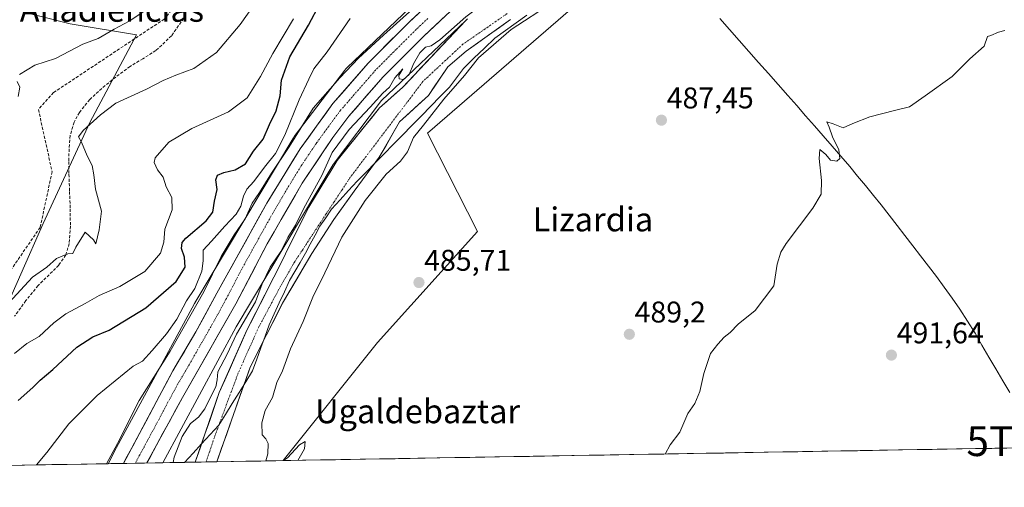
# Model space of a CAD drawing. Units: metres. Extents: x 617326 to 620768, y 4750254 to 4752627.
# Drawn here: x 618015 to 618344, y 4750258 to 4750415 of the extents above; entities that cross this region are included whole.
import ezdxf
from ezdxf.enums import TextEntityAlignment as Align

# ---------------------------------------------------------------- set-up
doc = ezdxf.new("R2010")
doc.units = ezdxf.units.M
doc.header["$MEASUREMENT"] = 0
doc.linetypes.add('TRAZO_Y_PUNTO', pattern=[1, 0.5, -0.25, 0, -0.25])
doc.linetypes.add('TRAZOSX2', pattern=[1.5, 1, -0.5])
doc.layers.get('0').update_dxf_attribs({"lineweight": 5})
for name, color, linetype, lineweight in [('Arbolado forestal CxS', 92, 'Continuous', 0), ('Carretera de calzada única', 19, 'Continuous', 13), ('Carretera de calzada única Cxs', 19, 'Continuous', 13), ('Carretera de calzada única eje', 19, 'TRAZO_Y_PUNTO', 0), ('Carátula', 7, 'Continuous', 5), ('Conducción de agua lineal', 5, 'TRAZOSX2', 0), ('Corriente natural Cxs', 5, 'Continuous', 13), ('Corriente natural eje', 5, 'TRAZO_Y_PUNTO', 0), ('Corriente natural lineal', 142, 'Continuous', 13), ('Corriente natural superficial', 5, 'Continuous', 13), ('Curva de nivel maestra', 36, 'Continuous', 30), ('Curva de nivel normal', 36, 'Continuous', 0), ('Entidad de ámbito territorial', 19, 'Continuous', 0), ('Entidad de ámbito territorial CxS', 92, 'Continuous', 0), ('Municipio CxS', 142, 'Continuous', 0), ('Núcleo urbano CxS', 19, 'Continuous', 0), ('Prado CxS', 92, 'Continuous', 0), ('Punto de cota en terreno', 7, 'Continuous', 0), ('Rótulo de punto de cota en terreno', 19, 'Continuous', 0), ('Senda', 19, 'TRAZOSX2', 0), ('Suelo desnudo CxS', 43, 'Continuous', 0), ('Texto cartográfico', 19, 'Continuous', 0), ('Torre de tendido puntual', 7, 'Continuous', 0)]:
    doc.layers.add(name, color=color, linetype=linetype, lineweight=lineweight)
doc.styles.add('Arial', font='txt', dxfattribs={"height": 0.2})

# ---------------------------------------------------------------- blocks, each defined once
blk = doc.blocks.new('*U151')
at = {"layer": 'Prado CxS', "color": 92, "linetype": 'Continuous', "lineweight": 0}
blk.add_polyline3d([(618901.54, 4750280.88, 536.36), (618102.86, 4750267.04, 485), (618102.86, 4750267.04, 485), (618134.45, 4750306.64, 485.99), (618167.87, 4750343.74, 486.25), (618151.13, 4750376.66, 485.71), (618207.33, 4750425.36, 486.08), (618261.69, 4750464.52, 486.17), (618341.36, 4750517.84, 487), (618439.37, 4750582.74, 487.77), (618535.47, 4750648.25, 489.61), (618595.6, 4750680.46, 489.2), (618664.01, 4750708.29, 488.24), (618712.82, 4750721.99, 489.16), (618735.78, 4750724.28, 489.06), (618754.08, 4750726.1, 489.15)], dxfattribs=at)
blk = doc.blocks.new('*U160')
at = {"layer": 'Arbolado forestal CxS', "color": 92, "linetype": 'Continuous', "lineweight": 0}
blk.add_polyline3d([(618207.33, 4750425.36, 486.08), (618151.13, 4750376.66, 485.71), (618167.87, 4750343.74, 486.25), (618134.45, 4750306.64, 485.99), (618102.86, 4750267.04, 485), (618080.6, 4750266.65, 483.91), (618080.6, 4750266.65, 483.91), (618080.6, 4750266.66, 483.9), (618091.75, 4750298.3, 483.8), (618102.6, 4750319.73, 484.04), (618112.39, 4750336.4, 484.45), (618119.75, 4750347.74, 484.78), (618126.57, 4750357.23, 484.83), (618134.99, 4750368.61, 484.67), (618141.81, 4750380.46, 484.16), (618151.47, 4750389.31, 484.84), (618157.97, 4750398.9, 484.57), (618164.13, 4750404.16, 484.9), (618178.98, 4750414.68, 485.4)], dxfattribs=at)
blk.add_polyline3d([(618062.47, 4750266.34, 485.13), (618087.11, 4750311.83, 484.18), (618119.51, 4750366.21, 483.84), (618135.79, 4750387.55, 484.03), (618163.93, 4750414.38, 484.19), (618142.81, 4750391.98, 483.94), (618135.08, 4750385.13, 483.98), (618120.89, 4750367.56, 483.83), (618111.37, 4750351.9, 483.8), (618099.69, 4750328.46, 483.79), (618090.69, 4750310.73, 483.86), (618081.43, 4750289.83, 483.71), (618073.34, 4750266.53, 483.51), (618062.47, 4750266.34, 485.13)], close=True, dxfattribs=at)
blk = doc.blocks.new('*U164')
at = {"layer": 'Núcleo urbano CxS', "color": 19, "linetype": 'Continuous', "lineweight": 0}
blk.add_polyline3d([(618164.29, 4750414.76, 484.19), (618163.93, 4750414.38, 484.19), (618135.79, 4750387.55, 484.03), (618119.51, 4750366.21, 483.84), (618087.11, 4750311.83, 484.18), (618062.47, 4750266.34, 485.13), (618044.19, 4750266.02, 487.99), (618044.19, 4750266.02, 487.99), (618046.18, 4750269.86, 487.95), (618046.25, 4750269.99, 487.94), (618073.12, 4750319.59, 488.11), (618073.23, 4750319.78, 488.13), (618073.28, 4750319.88, 488.14), (618106, 4750374.8, 489.26), (618106.22, 4750375.15, 489.26), (618106.52, 4750375.55, 489.24), (618123.46, 4750397.75, 489.04), (618123.47, 4750397.77, 489.04), (618123.8, 4750398.18, 489.12), (618124.16, 4750398.56, 489.18), (618124.29, 4750398.69, 489.19), (618175.6, 4750447.62, 489.68)], dxfattribs=at)
blk = doc.blocks.new('*U175')
at = {"layer": 'Curva de nivel normal', "color": 36, "linetype": 'Continuous', "lineweight": 0}
for points in [[(618014.04, 4750388.92, 515), (618014.6, 4750392.09, 515), (618013.69, 4750393.92, 515)], [(618014.52, 4750396.27, 515), (618019.66, 4750399.47, 515), (618026.53, 4750401.62, 515), (618035.7, 4750406.48, 515), (618040.85, 4750408.31, 515), (618046.23, 4750411.51, 515), (618051.27, 4750414.2, 515), (618056.2, 4750417.4, 515)]]:
    blk.add_polyline3d(points, dxfattribs=at)
blk = doc.blocks.new('*U185')
at = {"layer": 'Curva de nivel normal', "color": 36, "linetype": 'Continuous', "lineweight": 0}
for points in [[(618066.02, 4750266.4, 485), (618066.29, 4750268.2, 485), (618068.98, 4750275.07, 485), (618071.78, 4750279.47, 485), (618074.4, 4750281.61, 485), (618076.53, 4750284.33, 485), (618078.54, 4750288.55, 485), (618080.28, 4750291.76, 485), (618080.67, 4750294.08, 485), (618080.96, 4750296.79, 485), (618084.03, 4750302.69, 485), (618087.23, 4750309.41, 485), (618093.52, 4750320.2, 485), (618095.76, 4750326.2, 485), (618098.42, 4750331.76, 485), (618102.08, 4750337.08, 485), (618104.4, 4750341.76, 485), (618106.9, 4750345.88, 485), (618109.71, 4750351.56, 485), (618115.8, 4750362.54, 485), (618119.2, 4750370.22, 485), (618124.88, 4750377.94, 485), (618131.99, 4750385.36, 485), (618136.23, 4750390.02, 485), (618138.45, 4750392.01, 485), (618140.18, 4750395.15, 485), (618142.91, 4750398.19, 485), (618141.57, 4750396.01, 485), (618141.63, 4750394.85, 485), (618143.09, 4750394.67, 485), (618144.96, 4750396.28, 485), (618146.51, 4750399.87, 485), (618148.56, 4750403.54, 485), (618150.5, 4750405.49, 485), (618152.33, 4750405.86, 485), (618155.27, 4750407.93, 485), (618164.02, 4750415.6, 485), (618181.1, 4750428.47, 485), (618187.84, 4750432.38, 485), (618189.26, 4750432.58, 485), (618197.79, 4750436.44, 485), (618197.88, 4750436.54, 485), (618201.76, 4750441.7, 485), (618209.55, 4750446.33, 485), (618217.69, 4750448.88, 485), (618222.86, 4750451.94, 485), (618227.86, 4750457.35, 485), (618230.53, 4750459.42, 485), (618232.53, 4750460.14, 485), (618234.76, 4750462.16, 485), (618238.38, 4750464.53, 485), (618243.98, 4750468.86, 485), (618249.4, 4750472.15, 485), (618253.9, 4750476.24, 485), (618254.72, 4750476.77, 485), (618270.61, 4750490.12, 0), (618282.25, 4750499.38, 0), (618287.28, 4750503.08, 0), (618297.6, 4750509.43, 0), (618314.53, 4750520.02, 0), (618328.55, 4750527.96, 0), (618345.09, 4750537.42, 485), (618348.41, 4750540.09, 485), (618354.14, 4750543.57, 485), (618356.93, 4750543.91, 485), (618360.61, 4750543.98, 485), (618364.32, 4750542.42, 485), (618364.95, 4750540.18, 485), (618362.78, 4750535.9, 485), (618358.98, 4750531.8, 485), (618356.2, 4750530.09, 485), (618351.57, 4750526.1, 0), (618348.13, 4750523.72, 0), (618340.72, 4750518.96, 0), (618329.35, 4750512.61, 0), (618321.64, 4750509.04, 0), (618314.53, 4750504.94, 0), (618301.57, 4750496.73, 0), (618291.51, 4750489.59, 0), (618282.8, 4750483.43, 485), (618280.15, 4750481.02, 485), (618273.42, 4750476.03, 485), (618268.92, 4750472.18, 485), (618265.53, 4750469.82, 485), (618259.63, 4750465.01, 485), (618256.96, 4750461.95, 485), (618254.45, 4750459.88, 485), (618250.96, 4750457.92, 485), (618248.76, 4750456.01, 485), (618243.21, 4750452.02, 485), (618239.03, 4750449.61, 485), (618236.2, 4750446.31, 485), (618232.74, 4750444.21, 485), (618229.69, 4750442.1, 485), (618226.4, 4750440.21, 485), (618222.2, 4750436.81, 485), (618214.86, 4750432.88, 485), (618202.2, 4750425.35, 485), (618192.86, 4750420.26, 485), (618179.2, 4750411.41, 485), (618168.2, 4750401.85, 485), (618163.53, 4750395.99, 485), (618156.61, 4750388.05, 485), (618149.82, 4750379.3, 485), (618146.51, 4750375.2, 485), (618144.5, 4750370.47, 485), (618142.05, 4750367.28, 485), (618137.29, 4750362.94, 485), (618130.28, 4750354.08, 485), (618122.42, 4750341.86, 485), (618116.74, 4750329.96, 485), (618112.69, 4750321.72, 485), (618109.49, 4750313.58, 485), (618105.26, 4750304.42, 485), (618102.56, 4750297.11, 485), (618100.67, 4750293.25, 485), (618099.18, 4750288.2, 485), (618096.8, 4750283.87, 485), (618095.66, 4750279.71, 485), (618095.82, 4750275.66, 485), (618097.04, 4750274.38, 485), (618097.77, 4750272.78, 485), (618097.62, 4750269.29, 485), (618097, 4750266.94, 485)], [(618102.91, 4750267.04, 485), (618104.29, 4750267.94, 485), (618108.25, 4750272.35, 485), (618110.22, 4750273.41, 485), (618109.98, 4750270.95, 485), (618107.75, 4750267.13, 485)]]:
    blk.add_polyline3d(points, dxfattribs=at)
blk = doc.blocks.new('5PATER')
at = {"layer": 'Carátula', "linetype": 'Continuous', "lineweight": 5}
h = blk.add_hatch(color=250, dxfattribs=at)
edge = h.paths.add_edge_path()
edge.add_ellipse((0, 0.01), major_axis=(-1.33, -1.34), ratio=0.999422, start_angle=0, end_angle=360)
blk = doc.blocks.new('5TTEND')
blk.add_text('5TTEND', height=10).set_placement((0, 0), align=Align.MIDDLE_CENTER)

msp = doc.modelspace()

# ---------------------------------------------------------------- linework, layer by layer
at = {"layer": 'Arbolado forestal CxS', "color": 92, "linetype": 'Continuous', "lineweight": 0}
for points in [[(618754.08, 4750726.1, 489.15), (618735.78, 4750724.28, 489.06), (618712.82, 4750721.99, 489.16), (618664.01, 4750708.29, 488.24), (618595.6, 4750680.46, 489.2), (618535.47, 4750648.25, 489.61), (618439.37, 4750582.74, 487.77), (618341.36, 4750517.84, 487), (618261.69, 4750464.52, 486.17), (618207.33, 4750425.36, 486.08), (618151.13, 4750376.66, 485.71), (618167.87, 4750343.74, 486.25), (618134.45, 4750306.64, 485.99), (618102.86, 4750267.04, 485)], [(617987.97, 4750609.98, 563.71), (617963.91, 4750631.34, 572.41), (617932.03, 4750647.62, 582.71), (617905.88, 4750664.59, 589.28), (617876.55, 4750679.62, 595.5), (617828.19, 4750692.6, 604.16), (617786.24, 4750696.11, 613.24), (617807.35, 4750675.3, 601.6), (617832.99, 4750640.54, 587.53), (617843.35, 4750611.39, 578.21), (617844.79, 4750587.89, 576.41), (617851.37, 4750554.26, 572.9), (617886.17, 4750481.45, 553.2), (617912.33, 4750464.49, 543.78), (617937.62, 4750480.56, 537.5), (617959.32, 4750465.47, 530.08), (617972.19, 4750441.42, 524.52), (617995.19, 4750422.53, 519.48), (618031.46, 4750413.26, 515.69), (618053.72, 4750409.62, 513.03), (618038.03, 4750380.27, 509.24), (618022.39, 4750346.48, 511.58), (617999.87, 4750295.49, 504.95), (617981.07, 4750264.93, 503.23)], [(617987.97, 4750609.98, 563.71), (617963.91, 4750631.34, 572.41), (617932.03, 4750647.62, 582.71), (617905.88, 4750664.59, 589.28), (617876.55, 4750679.62, 595.5), (617828.19, 4750692.6, 604.16), (617786.24, 4750696.11, 613.24), (617807.35, 4750675.3, 601.6), (617832.99, 4750640.54, 587.53), (617843.35, 4750611.39, 578.21), (617844.79, 4750587.89, 576.41), (617851.37, 4750554.26, 572.9), (617886.17, 4750481.45, 553.2), (617912.33, 4750464.49, 543.78), (617937.62, 4750480.56, 537.5), (617959.32, 4750465.47, 530.08), (617972.19, 4750441.42, 524.52), (617995.19, 4750422.53, 519.48), (618031.46, 4750413.26, 515.69), (618053.72, 4750409.62, 513.03), (618038.03, 4750380.27, 509.24), (618022.39, 4750346.48, 511.58), (617999.87, 4750295.49, 504.95), (617981.07, 4750264.93, 503.23)], [(617807.35, 4750675.3, 601.6), (617832.99, 4750640.54, 587.53), (617843.35, 4750611.39, 578.21), (617844.79, 4750587.89, 576.41), (617851.37, 4750554.26, 572.9), (617886.17, 4750481.45, 553.2), (617912.33, 4750464.49, 543.78), (617937.62, 4750480.56, 537.5), (617959.32, 4750465.47, 530.08), (617972.19, 4750441.42, 524.52), (617995.19, 4750422.53, 519.48), (618031.46, 4750413.26, 515.69), (618053.72, 4750409.62, 513.03), (618038.03, 4750380.27, 509.24), (618022.39, 4750346.48, 511.58), (617999.87, 4750295.49, 504.95), (617981.07, 4750264.93, 503.23), (617587.75, 4750258.11, 556.18)], [(618257.86, 4750652.56, 511.36), (618262.47, 4750627.82, 507.97), (618272.18, 4750602.47, 501.6), (618288.86, 4750577.81, 496.51), (618301.87, 4750558.45, 491.26), (618250.91, 4750513.01, 490.62), (618175.87, 4750447.87, 489.72), (618175.84, 4750447.84, 489.72), (618175.6, 4750447.62, 489.68), (618124.29, 4750398.69, 489.19), (618124.16, 4750398.56, 489.18), (618123.8, 4750398.18, 489.12), (618123.47, 4750397.77, 489.04), (618123.46, 4750397.75, 489.04), (618106.52, 4750375.55, 489.24), (618106.22, 4750375.15, 489.26), (618106, 4750374.8, 489.26), (618073.28, 4750319.88, 488.14), (618073.23, 4750319.78, 488.13), (618073.12, 4750319.59, 488.11), (618046.25, 4750269.99, 487.94), (618046.18, 4750269.86, 487.95), (618044.19, 4750266.02, 487.99), (617981.07, 4750264.93, 503.23)], [(618301.87, 4750558.45, 491.26), (618250.91, 4750513.01, 490.62), (618175.87, 4750447.87, 489.72), (618175.84, 4750447.84, 489.72), (618175.6, 4750447.62, 489.68), (618124.29, 4750398.69, 489.19), (618124.16, 4750398.56, 489.18), (618123.8, 4750398.18, 489.12), (618123.47, 4750397.77, 489.04), (618123.46, 4750397.75, 489.04), (618106.52, 4750375.55, 489.24), (618106.22, 4750375.15, 489.26), (618106, 4750374.8, 489.26), (618073.28, 4750319.88, 488.14), (618073.23, 4750319.78, 488.13), (618073.12, 4750319.59, 488.11), (618046.25, 4750269.99, 487.94), (618046.18, 4750269.86, 487.95), (618044.19, 4750266.02, 487.99)], [(617999.87, 4750295.49, 504.95), (618022.39, 4750346.48, 511.58), (618038.03, 4750380.27, 509.24), (618053.72, 4750409.62, 513.03), (618031.46, 4750413.26, 515.69), (617995.19, 4750422.53, 519.48)], [(618163.93, 4750414.38, 484.19), (618135.79, 4750387.55, 484.03), (618119.51, 4750366.21, 483.84), (618087.11, 4750311.83, 484.18), (618062.47, 4750266.34, 485.13)], [(618163.93, 4750414.38, 484.19), (618142.81, 4750391.98, 483.94), (618135.08, 4750385.13, 483.98), (618120.89, 4750367.56, 483.83), (618111.37, 4750351.9, 483.8), (618099.69, 4750328.46, 483.79), (618090.69, 4750310.73, 483.86), (618081.43, 4750289.83, 483.71), (618073.34, 4750266.53, 483.51)], [(618178.98, 4750414.68, 485.4), (618164.13, 4750404.16, 484.9), (618157.97, 4750398.9, 484.57), (618151.47, 4750389.31, 484.84), (618141.81, 4750380.46, 484.16), (618134.99, 4750368.61, 484.67), (618126.57, 4750357.23, 484.83), (618119.75, 4750347.74, 484.78), (618112.39, 4750336.4, 484.45), (618102.6, 4750319.73, 484.04), (618091.75, 4750298.3, 483.8), (618080.6, 4750266.66, 483.9), (618080.6, 4750266.65, 483.91)], [(618044.19, 4750266.02, 487.99), (617981.07, 4750264.93, 503.23)], [(618073.34, 4750266.53, 483.51), (618062.47, 4750266.34, 485.13)], [(618102.86, 4750267.04, 485), (618080.6, 4750266.65, 483.91)]]:
    msp.add_polyline3d(points, dxfattribs=at)
at = {"layer": 'Carretera de calzada única', "color": 19, "linetype": 'Continuous', "lineweight": 13}
for points in [[(618480.42, 4750698.8), (618461.05, 4750682.34), (618434.94, 4750659.17), (618367.8, 4750600.55), (618346.37, 4750582.25), (618326.58, 4750564.44), (618307.26, 4750547.3), (618295.3, 4750537.18), (618275.07, 4750519.01), (618251.12, 4750498.59), (618231.17, 4750480.81), (618194.62, 4750449.06), (618157.5, 4750416.23), (618149.69, 4750408.93), (618136.21, 4750395.43), (618124.82, 4750382.34), (618119.42, 4750375.21), (618109.17, 4750359.91), (618097.46, 4750339.63), (618086.98, 4750319.52), (618069.07, 4750288.18), (618057.18, 4750266.25)], [(618049.31, 4750266.11), (618065.85, 4750297.06), (618073.6, 4750310.14), (618080.6, 4750323.05), (618097.3, 4750353.24), (618108.5, 4750371.44), (618119.48, 4750386.59), (618131.26, 4750400.09), (618144.98, 4750413.84), (618152.91, 4750421.26), (618190.14, 4750454.19), (618226.66, 4750485.91), (618246.66, 4750503.73), (618270.58, 4750524.14), (618290.82, 4750542.33), (618302.8, 4750552.44), (618322.05, 4750569.51), (618341.87, 4750587.35), (618363.35, 4750605.68)], [(618053.27, 4750266.18), (618049.31, 4750266.11)], [(618057.18, 4750266.25), (618053.27, 4750266.18)]]:
    msp.add_lwpolyline(points, dxfattribs=at)
at = {"layer": 'Carretera de calzada única Cxs', "color": 19, "linetype": 'Continuous', "lineweight": 13}
msp.add_polyline3d([(618157.5, 4750416.23, 488.42), (618154.9, 4750413.8, 488.73), (618152.29, 4750411.36, 488.7), (618149.69, 4750408.93, 488.97), (618146.32, 4750405.56, 487.92), (618142.95, 4750402.18, 487.73), (618139.58, 4750398.81, 487.31), (618136.21, 4750395.43, 487.87), (618133.36, 4750392.16, 487.58), (618130.52, 4750388.89, 487.16), (618127.67, 4750385.61, 487.73), (618124.82, 4750382.34, 487.8), (618122.12, 4750378.78, 488.2), (618119.42, 4750375.21, 487.23), (618116.86, 4750371.39, 487.82), (618114.3, 4750367.56, 487.79), (618111.73, 4750363.74, 488.31), (618109.17, 4750359.91, 487.9), (618106.83, 4750355.85, 488.1), (618104.49, 4750351.8, 487.97), (618102.14, 4750347.74, 487.98), (618099.8, 4750343.69, 487.93), (618097.46, 4750339.63, 487.88), (618095.36, 4750335.61, 487.76), (618093.27, 4750331.59, 487.51), (618091.17, 4750327.56, 487.93), (618089.08, 4750323.54, 487.55), (618086.98, 4750319.52, 487.75), (618084.74, 4750315.6, 487.29), (618082.5, 4750311.69, 487.21), (618080.26, 4750307.77, 487.24), (618078.03, 4750303.85, 487.44), (618075.79, 4750299.93, 487.74), (618073.55, 4750296.02, 487.46), (618071.31, 4750292.1, 487.55), (618069.07, 4750288.18, 487.36), (618066.9, 4750284.18, 487.56), (618064.73, 4750280.18, 487.26), (618062.56, 4750276.18, 487.07), (618060.39, 4750272.18, 486.85), (618058.22, 4750268.17, 486.81), (618057.18, 4750266.25, 487), (618049.31, 4750266.11, 487.63), (618050.17, 4750267.73, 487.78), (618052.41, 4750271.92, 487.6), (618054.65, 4750276.11, 487.83), (618056.89, 4750280.3, 487.56), (618059.13, 4750284.49, 487.78), (618061.37, 4750288.68, 487.67), (618063.61, 4750292.87, 487.79), (618065.85, 4750297.06, 487.85), (618067.79, 4750300.33, 487.74), (618069.73, 4750303.6, 487.9), (618071.66, 4750306.87, 487.72), (618073.6, 4750310.14, 487.99), (618075.93, 4750314.44, 488.07), (618078.27, 4750318.75, 487.92), (618080.6, 4750323.05, 488.29), (618082.99, 4750327.36, 487.99), (618085.37, 4750331.68, 488.27), (618087.76, 4750335.99, 488.18), (618090.14, 4750340.3, 488.55), (618092.53, 4750344.61, 488.4), (618094.91, 4750348.93, 488.54), (618097.3, 4750353.24, 488.47), (618099.54, 4750356.88, 488.74), (618101.78, 4750360.52, 488.69), (618104.02, 4750364.16, 488.86), (618106.26, 4750367.8, 488.88), (618108.5, 4750371.44, 489), (618111.25, 4750375.23, 488.95), (618113.99, 4750379.02, 488.87), (618116.74, 4750382.8, 488.88), (618119.48, 4750386.59, 488.98), (618122.43, 4750389.97, 489.03), (618125.37, 4750393.34, 489.1), (618128.32, 4750396.72, 489.01), (618131.26, 4750400.09, 489.17), (618134.69, 4750403.53, 489.18), (618138.12, 4750406.97, 489.19), (618141.55, 4750410.4, 489.2), (618144.98, 4750413.84, 489.28), (618147.62, 4750416.31, 489.44)], dxfattribs=at)
at = {"layer": 'Carretera de calzada única eje', "color": 19, "linetype": 'TRAZO_Y_PUNTO', "lineweight": 0}
msp.add_lwpolyline([(618151.3, 4750415.09), (618147.33, 4750411.39), (618140.6, 4750404.64), (618133.73, 4750397.76), (618128.03, 4750391.22), (618122.14, 4750384.47), (618119.46, 4750380.9), (618113.96, 4750373.33), (618108.83, 4750365.68), (618103.23, 4750356.57), (618097.39, 4750346.43), (618089.03, 4750331.34), (618083.78, 4750321.29), (618080.28, 4750314.83), (618071.33, 4750299.16), (618067.46, 4750292.61), (618057.39, 4750273.76), (618053.27, 4750266.18)], dxfattribs=at)
at = {"layer": 'Conducción de agua lineal', "color": 5, "linetype": 'TRAZOSX2', "lineweight": 0}
msp.add_polyline3d([(618228.28, 4750632.98, 515.43), (618225.9, 4750601.52, 514.96), (618215.22, 4750582.53, 514.23), (618207.8, 4750575.4, 514.07), (618191.18, 4750570.66, 514.39), (618156.17, 4750571.25, 514.43), (618138.66, 4750578.67, 515.19), (618127.68, 4750577.19, 515.12), (618124.12, 4750572.14, 514.68), (618138.66, 4750547.51, 513.08), (618138.36, 4750524.36, 513.87), (618073.07, 4750427.03, 514.09), (618062.98, 4750414.86, 513.54), (618025.89, 4750390.23, 512.88), (618020.84, 4750384.59, 512.85), (618025.42, 4750363.76, 512.51), (618021.43, 4750345.13, 512.11), (617984.34, 4750291.12, 509.95), (617976.03, 4750266.78, 505.43), (617975.88, 4750264.84, 505.47)], dxfattribs=at)
at = {"layer": 'Corriente natural Cxs', "color": 5, "linetype": 'Continuous', "lineweight": 13}
msp.add_polyline3d([(618178.98, 4750414.68, 484.42), (618175.27, 4750412.05, 484.44), (618171.56, 4750409.42, 484.24), (618167.84, 4750406.79, 484.29), (618164.13, 4750404.16, 484.16), (618161.05, 4750401.53, 484.16), (618157.97, 4750398.9, 484.14), (618155.8, 4750395.7, 484.05), (618153.64, 4750392.51, 484.06), (618151.47, 4750389.31, 483.96), (618148.25, 4750386.36, 483.96), (618145.03, 4750383.41, 483.9), (618141.81, 4750380.46, 483.89), (618139.54, 4750376.51, 483.85), (618137.26, 4750372.56, 483.85), (618134.99, 4750368.61, 483.84), (618132.18, 4750364.82, 483.9), (618129.38, 4750361.02, 484), (618126.57, 4750357.23, 483.96), (618124.3, 4750354.07, 484.04), (618122.02, 4750350.9, 483.89), (618119.75, 4750347.74, 483.88), (618117.29, 4750343.96, 483.88), (618114.84, 4750340.18, 483.84), (618112.39, 4750336.4, 483.85), (618109.94, 4750332.23, 483.83), (618107.49, 4750328.06, 483.84), (618105.05, 4750323.89, 483.76), (618102.6, 4750319.73, 483.78), (618100.43, 4750315.44, 483.79), (618098.26, 4750311.16, 483.79), (618096.09, 4750306.87, 483.77), (618093.92, 4750302.58, 483.78), (618091.75, 4750298.3, 483.75), (618090.16, 4750293.78, 483.73), (618088.57, 4750289.26, 483.67), (618086.97, 4750284.74, 483.67), (618085.38, 4750280.22, 483.74), (618083.79, 4750275.7, 483.77), (618082.19, 4750271.18, 483.63), (618080.6, 4750266.66, 483.53), (618080.6, 4750266.65, 483.53), (618076.97, 4750266.59, 483.52), (618073.34, 4750266.53, 483.69), (618074.96, 4750271.19, 483.69), (618076.58, 4750275.85, 483.59), (618078.2, 4750280.51, 483.87), (618079.81, 4750285.17, 484.1), (618081.43, 4750289.83, 483.93), (618083.28, 4750294.01, 484.12), (618085.14, 4750298.19, 484.12), (618086.99, 4750302.37, 483.83), (618088.84, 4750306.55, 484.13), (618090.69, 4750310.73, 484.26), (618092.94, 4750315.16, 484.58), (618095.19, 4750319.6, 484.52), (618097.44, 4750324.03, 483.9), (618099.69, 4750328.46, 484.18), (618101.64, 4750332.36, 484.51), (618103.58, 4750336.27, 484.76), (618105.53, 4750340.18, 484.55), (618107.48, 4750344.08, 484.7), (618109.42, 4750347.99, 484.88), (618111.37, 4750351.9, 484.62), (618113.75, 4750355.81, 484.96), (618116.13, 4750359.73, 484.68), (618118.51, 4750363.64, 485.26), (618120.89, 4750367.56, 484.37), (618123.73, 4750371.07, 484.21), (618126.57, 4750374.59, 484.09), (618129.4, 4750378.1, 484.16), (618132.24, 4750381.61, 484.34), (618135.08, 4750385.13, 484.54), (618137.65, 4750387.41, 484.49), (618140.23, 4750389.69, 484.53), (618142.81, 4750391.98, 484.55), (618145.88, 4750395.23, 484.47), (618148.95, 4750398.49, 484.46), (618152.01, 4750401.74, 484.3), (618155.08, 4750405, 484.76), (618158.15, 4750408.25, 484.62), (618161.22, 4750411.51, 484.43), (618164.29, 4750414.76, 484.98)], dxfattribs=at)
at = {"layer": 'Corriente natural eje', "color": 5, "linetype": 'TRAZO_Y_PUNTO', "lineweight": 0}
msp.add_polyline3d([(618177.84, 4750416.69, 484.29), (618174.14, 4750414.14, 484.2), (618170.43, 4750411.58, 484.18), (618166.73, 4750409.02, 484.14), (618163.02, 4750406.46, 484.12), (618159.66, 4750403.33, 484.09), (618156.29, 4750400.2, 484.09), (618152.93, 4750397.06, 484.04), (618149.56, 4750393.93, 484.03), (618146.85, 4750390.35, 483.97), (618144.14, 4750386.77, 483.93), (618141.43, 4750383.2, 483.89), (618138.72, 4750379.62, 483.87), (618136.01, 4750376.04, 483.83), (618133.31, 4750372.46, 483.83), (618130.6, 4750368.88, 483.8), (618127.89, 4750365.31, 483.8), (618125.18, 4750361.73, 483.81), (618122.52, 4750357.69, 483.83), (618119.86, 4750353.66, 483.81), (618117.2, 4750349.62, 483.8), (618114.54, 4750345.59, 483.77), (618111.89, 4750341.56, 483.76), (618109.23, 4750337.52, 483.75), (618106.57, 4750333.49, 483.75), (618104.8, 4750330.4, 483.9), (618103.04, 4750327.31, 483.81), (618101.28, 4750324.23, 483.78), (618099.07, 4750320.08, 483.83), (618096.87, 4750315.94, 483.86), (618094.66, 4750311.79, 483.92), (618092.94, 4750307.95, 483.8), (618091.22, 4750304.12, 483.8), (618089.5, 4750300.28, 483.78), (618087.78, 4750296.44, 483.75), (618086.25, 4750292.32, 483.72), (618084.71, 4750288.19, 483.69), (618083.18, 4750284.06, 483.63), (618081.64, 4750279.93, 483.6), (618080.11, 4750275.81, 483.59), (618078.55, 4750271.2, 483.55), (618076.98, 4750266.59, 483.52)], dxfattribs=at)
at = {"layer": 'Corriente natural lineal', "color": 142, "linetype": 'Continuous', "lineweight": 13}
msp.add_polyline3d([(618346.14, 4750289.8, 493.75), (618343.82, 4750293.78, 493.55), (618341.49, 4750297.75, 493.35), (618339.17, 4750301.73, 493.19), (618336.84, 4750305.71, 492.93), (618334.52, 4750309.69, 492.66), (618331.97, 4750313.72, 492.66), (618329.41, 4750317.74, 492.45), (618326.8, 4750321.4, 492.37), (618324.19, 4750325.07, 492.26), (618321.58, 4750328.73, 492.09), (618318.94, 4750332.14, 491.97), (618316.3, 4750335.56, 491.82), (618313.66, 4750338.97, 491.61), (618311.03, 4750342.38, 491.44), (618308.39, 4750345.79, 491.4), (618305.75, 4750349.21, 491.3), (618303.11, 4750352.62, 491.16), (618300.47, 4750355.85, 491), (618297.83, 4750359.09, 490.78), (618295.19, 4750362.32, 490.38), (618292.55, 4750365.55, 490.11), (618289.59, 4750368.94, 490.07), (618286.63, 4750372.33, 489.93), (618283.67, 4750375.72, 489.79), (618280.7, 4750379.12, 489.54), (618277.74, 4750382.51, 489.72), (618274.78, 4750385.9, 489.54), (618271.82, 4750389.29, 489.33), (618268.56, 4750392.97, 488.78), (618265.31, 4750396.64, 488.67), (618262.05, 4750400.32, 488.6), (618258.8, 4750403.99, 488.08), (618255.54, 4750407.67, 487.55), (618252.29, 4750411.34, 487.31), (618249.03, 4750415.02, 487.2)], dxfattribs=at)
at = {"layer": 'Corriente natural superficial', "color": 5, "linetype": 'Continuous', "lineweight": 13}
for points in [[(618073.34, 4750266.53, 483.69), (618074.96, 4750271.19, 483.69), (618076.58, 4750275.85, 483.59), (618078.2, 4750280.51, 483.87), (618079.81, 4750285.17, 484.1), (618081.43, 4750289.83, 483.93), (618083.28, 4750294.01, 484.12), (618085.14, 4750298.19, 484.12), (618086.99, 4750302.37, 483.83), (618088.84, 4750306.55, 484.13), (618090.69, 4750310.73, 484.26), (618092.94, 4750315.16, 484.58), (618095.19, 4750319.6, 484.52), (618097.44, 4750324.03, 483.9), (618099.69, 4750328.46, 484.18), (618101.64, 4750332.36, 484.51), (618103.58, 4750336.27, 484.76), (618105.53, 4750340.18, 484.55), (618107.48, 4750344.08, 484.7), (618109.42, 4750347.99, 484.88), (618111.37, 4750351.9, 484.62), (618113.75, 4750355.81, 484.96), (618116.13, 4750359.73, 484.68), (618118.51, 4750363.64, 485.26), (618120.89, 4750367.56, 484.37), (618123.73, 4750371.07, 484.21), (618126.57, 4750374.59, 484.09), (618129.4, 4750378.1, 484.16), (618132.24, 4750381.61, 484.34), (618135.08, 4750385.13, 484.54), (618137.65, 4750387.41, 484.49), (618140.23, 4750389.69, 484.53), (618142.81, 4750391.98, 484.55), (618145.88, 4750395.23, 484.46), (618148.95, 4750398.49, 484.46), (618152.01, 4750401.74, 484.3), (618155.08, 4750405, 484.76), (618158.15, 4750408.25, 484.62), (618161.22, 4750411.51, 484.43), (618164.29, 4750414.76, 484.98)], [(618178.98, 4750414.68, 484.42), (618175.27, 4750412.05, 484.44), (618171.56, 4750409.42, 484.24), (618167.84, 4750406.79, 484.29), (618164.13, 4750404.16, 484.16), (618161.05, 4750401.53, 484.16), (618157.97, 4750398.9, 484.14), (618155.8, 4750395.7, 484.05), (618153.64, 4750392.51, 484.06), (618151.47, 4750389.31, 483.96), (618148.25, 4750386.36, 483.96), (618145.03, 4750383.41, 483.9), (618141.81, 4750380.46, 483.89), (618139.54, 4750376.51, 483.85), (618137.26, 4750372.56, 483.85), (618134.99, 4750368.61, 483.84), (618132.18, 4750364.82, 483.9), (618129.38, 4750361.02, 484), (618126.57, 4750357.23, 483.96), (618124.3, 4750354.07, 484.04), (618122.02, 4750350.9, 483.89), (618119.75, 4750347.74, 483.88), (618117.29, 4750343.96, 483.88), (618114.84, 4750340.18, 483.84), (618112.39, 4750336.4, 483.85), (618109.94, 4750332.23, 483.83), (618107.49, 4750328.06, 483.84), (618105.05, 4750323.89, 483.76), (618102.6, 4750319.73, 483.78), (618100.43, 4750315.44, 483.79), (618098.26, 4750311.16, 483.79), (618096.09, 4750306.87, 483.77), (618093.92, 4750302.58, 483.78), (618091.75, 4750298.3, 483.75), (618090.16, 4750293.78, 483.73), (618088.57, 4750289.26, 483.67), (618086.97, 4750284.74, 483.67), (618085.38, 4750280.22, 483.74), (618083.79, 4750275.7, 483.77), (618082.19, 4750271.18, 483.63), (618080.6, 4750266.66, 483.53), (618080.6, 4750266.65, 483.53)], [(618076.98, 4750266.59, 483.52), (618076.97, 4750266.59, 483.52), (618073.34, 4750266.53, 483.69)], [(618080.6, 4750266.65, 483.53), (618076.98, 4750266.59, 483.52)]]:
    msp.add_polyline3d(points, dxfattribs=at)
at = {"layer": 'Curva de nivel maestra', "color": 36, "linetype": 'Continuous', "lineweight": 30}
msp.add_polyline3d([(618014.02, 4750287.2, 500), (618018.99, 4750291.54, 500), (618021.46, 4750293.95, 500), (618025.63, 4750297.59, 500), (618033.67, 4750304.98, 500), (618039.1, 4750308.43, 500), (618044.5, 4750310.75, 500), (618056.84, 4750318.18, 500), (618066.98, 4750327.03, 500), (618069.94, 4750331.81, 500), (618069.76, 4750335.17, 500), (618068.76, 4750338, 500), (618069.03, 4750340.03, 500), (618070.2, 4750341.5, 500), (618077, 4750347.27, 500), (618079.26, 4750350.27, 500), (618079.77, 4750353.87, 500), (618080.68, 4750357.78, 500), (618080.29, 4750360.99, 500), (618080.78, 4750362.59, 500), (618082.92, 4750363.52, 500), (618086.75, 4750364.38, 500), (618090.21, 4750366.44, 500), (618092.85, 4750370.66, 500), (618096.13, 4750374.68, 500), (618098.28, 4750379.61, 500), (618100.51, 4750384.12, 500), (618101.76, 4750389.19, 500), (618102.21, 4750394.38, 500), (618105.09, 4750402.26, 500), (618111.31, 4750412.83, 500), (618115.16, 4750420.18, 500)], dxfattribs=at)
at = {"layer": 'Curva de nivel normal', "color": 36, "linetype": 'Continuous', "lineweight": 0}
for points in [[(618043.6, 4750266.01, 490), (618047.3, 4750272.77, 490), (618054.56, 4750287.2, 490), (618064.96, 4750303.68, 490), (618076.2, 4750323.6, 490), (618081.99, 4750335.41, 490), (618086.41, 4750342.67, 490), (618090.1, 4750347.98, 490), (618092.47, 4750353.18, 490), (618094.86, 4750356.78, 490), (618098.86, 4750363.26, 490), (618104.86, 4750372.08, 490), (618112.89, 4750385.03, 490), (618121.84, 4750395.2, 490), (618128, 4750401.8, 490), (618136.39, 4750409.43, 490), (618160.39, 4750431.17, 490)], [(618010.95, 4750319.85, 510), (618018.87, 4750328.46, 510), (618023.67, 4750331.86, 510), (618026.94, 4750334.71, 510), (618030.7, 4750336.22, 510), (618032.39, 4750336.4, 510), (618033.33, 4750338.47, 510), (618036.51, 4750343.48, 510), (618039.29, 4750340.97, 510), (618040.1, 4750339.65, 510), (618041.18, 4750344.27, 510), (618041.95, 4750350.6, 510), (618039.92, 4750357.92, 510), (618039.42, 4750362.68, 510), (618038.82, 4750365.83, 510), (618037.2, 4750369.12, 510), (618035.29, 4750373.63, 510), (618034.3, 4750375.43, 510), (618035.78, 4750377.54, 510), (618041.58, 4750382.75, 510), (618046.78, 4750386.68, 510), (618057.07, 4750391.35, 510), (618062.57, 4750394.26, 510), (618066.86, 4750396.06, 510), (618072.86, 4750398.28, 510), (618080.53, 4750403.64, 510), (618088.42, 4750413.02, 510), (618095.24, 4750422.7, 510)], [(618012.83, 4750302.87, 505), (618016.94, 4750306.26, 505), (618021.13, 4750308.6, 505), (618025.96, 4750313.2, 505), (618030.05, 4750316.2, 505), (618036.55, 4750319.59, 505), (618041.21, 4750322.28, 505), (618048.09, 4750325.38, 505), (618056.48, 4750330.32, 505), (618061.71, 4750336.53, 505), (618062.83, 4750340.12, 505), (618063.19, 4750344.53, 505), (618065.69, 4750351.05, 505), (618065.48, 4750355.15, 505), (618063.68, 4750358.69, 505), (618062.57, 4750361.91, 505), (618060.71, 4750364.41, 505), (618059.66, 4750366.82, 505), (618059.9, 4750368.36, 505), (618064.53, 4750373.62, 505), (618072.2, 4750378.28, 505), (618084.53, 4750383.78, 505), (618090.7, 4750388.5, 505), (618095.23, 4750395.62, 505), (618099.39, 4750403.33, 505), (618106.25, 4750414.98, 505)], [(618020.19, 4750265.61, 495), (618020.22, 4750265.67, 495), (618023.7, 4750269.73, 495), (618031.06, 4750279.41, 495), (618040.47, 4750288.84, 495), (618052.53, 4750298.68, 495), (618055.66, 4750300.36, 495), (618058.98, 4750303.94, 495), (618063.78, 4750309.52, 495), (618067.2, 4750314.44, 495), (618070.4, 4750320.49, 495), (618073.2, 4750324.69, 495), (618075.58, 4750330.48, 495), (618076.03, 4750333.91, 495), (618075.97, 4750337.48, 495), (618078.79, 4750340.54, 495), (618083.23, 4750345.54, 495), (618087.07, 4750349.54, 495), (618088.68, 4750352.2, 495), (618089.52, 4750355.54, 495), (618090.69, 4750357.87, 495), (618092.99, 4750360.47, 495), (618096.57, 4750365.28, 495), (618100.25, 4750369.86, 495), (618103.35, 4750375.96, 495), (618108.14, 4750387.86, 495), (618111.44, 4750394.74, 495), (618113.06, 4750398.2, 495), (618117.58, 4750403.9, 495), (618125.2, 4750415.03, 495)], [(618230.77, 4750269.26, 490), (618232.4, 4750272.3, 490), (618235.65, 4750276.54, 490), (618238.32, 4750282.87, 490), (618240.67, 4750286.2, 490), (618242.39, 4750290.2, 490), (618243.69, 4750296.2, 490), (618245.93, 4750302.87, 490), (618248.43, 4750306, 490), (618250.53, 4750308.35, 490), (618252.53, 4750309.92, 490), (618255.2, 4750312.71, 490), (618260.86, 4750317.29, 490), (618267.09, 4750325.51, 490), (618268.26, 4750332.79, 490), (618269.49, 4750336.87, 490), (618271.3, 4750339.77, 490), (618280.22, 4750351.54, 490), (618283.01, 4750356.2, 490), (618283.13, 4750360.78, 490), (618282.31, 4750368.17, 490), (618282.55, 4750371.22, 490), (618284.53, 4750369.54, 490), (618286.1, 4750367.66, 490), (618288.24, 4750367.28, 490), (618289.28, 4750368.22, 490), (618288.89, 4750371.08, 490), (618286.79, 4750375.47, 490), (618285.63, 4750378.64, 490), (618284.86, 4750380.42, 490), (618287.02, 4750379.8, 490), (618290.33, 4750378.45, 490), (618293.57, 4750379.86, 490), (618299.29, 4750382.12, 490), (618307.53, 4750384.29, 490), (618312.53, 4750385.49, 490), (618317.77, 4750389.15, 490), (618326.81, 4750395.64, 490), (618332.77, 4750401.5, 490), (618337.53, 4750405.74, 490), (618338.69, 4750409, 490), (618339.83, 4750409.32, 490), (618342.36, 4750410.48, 490), (618344.53, 4750411.02, 490)]]:
    msp.add_polyline3d(points, dxfattribs=at)
at = {"layer": 'Entidad de ámbito territorial', "color": 19, "linetype": 'Continuous', "lineweight": 0}
msp.add_polyline3d([(618184.38, 4750416.14, 484.74), (618180.83, 4750413.6, 484.64), (618177.27, 4750411.06, 484.81), (618173.71, 4750408.52, 484.68), (618170.2, 4750405.13, 484.78), (618166.68, 4750401.73, 484.56), (618163.17, 4750398.34, 484.57), (618160.83, 4750395.23, 484.66), (618158.5, 4750392.12, 484.62), (618155.36, 4750388.9, 484.52), (618152.23, 4750385.69, 484.24), (618149.09, 4750382.47, 484.16), (618145.95, 4750379.25, 484.04), (618142.82, 4750376.04, 484.07), (618139.68, 4750372.82, 483.9), (618136.64, 4750369.76, 483.86), (618133.61, 4750366.69, 483.94), (618130.58, 4750363.62, 483.81), (618127.54, 4750360.56, 483.9), (618124.7, 4750357.43, 483.89), (618121.86, 4750354.31, 483.84), (618119.02, 4750351.18, 483.81), (618117.06, 4750348.34, 483.8), (618115.1, 4750345.49, 483.77), (618113.48, 4750342.48, 483.77), (618111.86, 4750339.48, 483.76), (618110.24, 4750336.47, 483.75), (618108.46, 4750333.41, 483.76), (618106.67, 4750330.36, 483.76), (618104.89, 4750327.3, 483.78), (618103.21, 4750323.6, 483.76), (618101.52, 4750319.9, 483.75), (618099.83, 4750316.21, 483.8), (618098.15, 4750312.51, 483.79), (618096.75, 4750308.66, 483.75), (618095.36, 4750304.81, 483.79), (618093.96, 4750300.96, 483.77), (618092.57, 4750297.11, 483.76), (618090.3, 4750293.47, 483.72), (618088.03, 4750289.82, 483.67), (618085.75, 4750286.18, 483.66), (618083.48, 4750282.53, 483.64), (618081.21, 4750278.89, 483.6), (618078.35, 4750275.78, 483.58), (618075.49, 4750272.68, 483.68), (618072.63, 4750269.57, 483.78), (618069.77, 4750266.47, 484.15)], dxfattribs=at)
at = {"layer": 'Entidad de ámbito territorial CxS', "color": 92, "linetype": 'Continuous', "lineweight": 0}
msp.add_polyline3d([(618184.38, 4750416.14, 484.74), (618180.83, 4750413.6, 484.64), (618177.27, 4750411.06, 484.81), (618173.71, 4750408.52, 484.68), (618170.2, 4750405.13, 484.78), (618166.68, 4750401.73, 484.56), (618163.17, 4750398.34, 484.57), (618160.83, 4750395.23, 484.66), (618158.5, 4750392.12, 484.62), (618155.36, 4750388.9, 484.52), (618152.23, 4750385.69, 484.24), (618149.09, 4750382.47, 484.16), (618145.95, 4750379.25, 484.04), (618142.82, 4750376.04, 484.07), (618139.68, 4750372.82, 483.9), (618136.64, 4750369.76, 483.86), (618133.61, 4750366.69, 483.94), (618130.58, 4750363.62, 483.81), (618127.54, 4750360.56, 483.9), (618124.7, 4750357.43, 483.89), (618121.86, 4750354.31, 483.84), (618119.02, 4750351.18, 483.81), (618117.06, 4750348.34, 483.8), (618115.1, 4750345.49, 483.77), (618113.48, 4750342.48, 483.77), (618111.86, 4750339.48, 483.76), (618110.24, 4750336.47, 483.75), (618108.46, 4750333.41, 483.76), (618106.67, 4750330.36, 483.76), (618104.89, 4750327.3, 483.78), (618103.21, 4750323.6, 483.76), (618101.52, 4750319.9, 483.75), (618099.83, 4750316.21, 483.8), (618098.15, 4750312.51, 483.79), (618096.75, 4750308.66, 483.75), (618095.36, 4750304.81, 483.79), (618093.96, 4750300.96, 483.77), (618092.57, 4750297.11, 483.76), (618090.3, 4750293.47, 483.72), (618088.03, 4750289.82, 483.67), (618085.75, 4750286.18, 483.66), (618083.48, 4750282.53, 483.64), (618081.21, 4750278.89, 483.6), (618078.35, 4750275.78, 483.58), (618075.49, 4750272.68, 483.68), (618072.63, 4750269.57, 483.78), (618069.77, 4750266.47, 484.15), (618064.83, 4750266.38, 484.98), (618059.89, 4750266.3, 485.96), (618054.95, 4750266.21, 487.41), (618050.01, 4750266.12, 487.69), (618045.07, 4750266.04, 488.86), (618040.13, 4750265.95, 491.28), (618035.19, 4750265.87, 492.61), (618030.25, 4750265.78, 493.43), (618025.31, 4750265.7, 494.22), (618020.37, 4750265.61, 494.93), (618015.42, 4750265.53, 495.97), (618010.48, 4750265.44, 497.09)], dxfattribs=at)
at = {"layer": 'Municipio CxS', "color": 142, "linetype": 'Continuous', "lineweight": 0}
msp.add_polyline3d([(618345.14, 4750271.24, 494.15), (618340.14, 4750271.15, 493.75), (618335.15, 4750271.07, 493.47), (618330.15, 4750270.98, 493.22), (618325.16, 4750270.89, 493.01), (618320.16, 4750270.81, 492.82), (618315.16, 4750270.72, 492.6), (618310.17, 4750270.63, 492.42), (618305.17, 4750270.55, 492.27), (618300.18, 4750270.46, 492.12), (618295.18, 4750270.37, 491.89), (618290.19, 4750270.29, 491.68), (618285.19, 4750270.2, 491.49), (618280.2, 4750270.11, 491.35), (618275.2, 4750270.03, 491.2), (618270.2, 4750269.94, 491.05), (618265.21, 4750269.85, 490.9), (618260.21, 4750269.77, 490.78), (618255.22, 4750269.68, 490.65), (618250.22, 4750269.59, 490.5), (618245.23, 4750269.51, 490.35), (618240.23, 4750269.42, 490.22), (618235.24, 4750269.33, 490.1), (618230.24, 4750269.25, 489.96), (618225.24, 4750269.16, 489.83), (618220.25, 4750269.07, 489.7), (618215.25, 4750268.99, 489.57), (618210.26, 4750268.9, 489.47), (618205.26, 4750268.82, 489.37), (618200.27, 4750268.73, 489.22), (618195.27, 4750268.64, 488.98), (618190.28, 4750268.56, 488.84), (618185.28, 4750268.47, 488.82), (618180.28, 4750268.38, 488.7), (618175.29, 4750268.3, 488.59), (618170.29, 4750268.21, 488.5), (618165.3, 4750268.12, 488.38), (618160.3, 4750268.04, 488.24), (618155.31, 4750267.95, 488.07), (618150.31, 4750267.86, 487.93), (618145.32, 4750267.78, 487.78), (618140.32, 4750267.69, 487.59), (618135.32, 4750267.6, 487.42), (618130.33, 4750267.52, 487.26), (618125.33, 4750267.43, 487.09), (618120.34, 4750267.34, 486.72), (618115.34, 4750267.26, 485.89), (618110.35, 4750267.17, 485.24), (618105.35, 4750267.08, 484.91), (618100.36, 4750267, 485.07), (618095.36, 4750266.91, 484.83), (618090.36, 4750266.82, 484.53), (618085.37, 4750266.74, 484.01), (618080.37, 4750266.65, 483.53), (618075.38, 4750266.56, 483.58), (618070.38, 4750266.48, 484.03), (618065.39, 4750266.39, 484.93), (618060.39, 4750266.3, 485.75), (618055.4, 4750266.22, 487.39), (618050.4, 4750266.13, 487.65), (618045.4, 4750266.04, 488.67), (618040.41, 4750265.96, 491.19), (618035.41, 4750265.87, 492.58), (618030.42, 4750265.78, 493.4), (618025.42, 4750265.7, 494.21), (618020.43, 4750265.61, 494.92), (618015.43, 4750265.53, 495.97), (618010.44, 4750265.44, 497.1)], dxfattribs=at)
at = {"layer": 'Núcleo urbano CxS', "color": 19, "linetype": 'Continuous', "lineweight": 0}
for points in [[(618301.87, 4750558.45, 491.26), (618250.91, 4750513.01, 490.62), (618175.87, 4750447.87, 489.72), (618175.84, 4750447.84, 489.72), (618175.6, 4750447.62, 489.68), (618124.29, 4750398.69, 489.19), (618124.16, 4750398.56, 489.18), (618123.8, 4750398.18, 489.12), (618123.47, 4750397.77, 489.04), (618123.46, 4750397.75, 489.04), (618106.52, 4750375.55, 489.24), (618106.22, 4750375.15, 489.26), (618106, 4750374.8, 489.26), (618073.28, 4750319.88, 488.14), (618073.23, 4750319.78, 488.13), (618073.12, 4750319.59, 488.11), (618046.25, 4750269.99, 487.94), (618046.18, 4750269.86, 487.95), (618044.19, 4750266.02, 487.99)], [(618163.93, 4750414.38, 484.19), (618135.79, 4750387.55, 484.03), (618119.51, 4750366.21, 483.84), (618087.11, 4750311.83, 484.18), (618062.47, 4750266.34, 485.13)], [(618164.5, 4750414.92, 484.2), (618164.29, 4750414.76, 484.19), (618163.93, 4750414.38, 484.19)], [(618062.47, 4750266.34, 485.13), (618044.19, 4750266.02, 487.99)]]:
    msp.add_polyline3d(points, dxfattribs=at)
at = {"layer": 'Prado CxS', "color": 92, "linetype": 'Continuous', "lineweight": 0}
for points in [[(618754.08, 4750726.1, 489.15), (618735.78, 4750724.28, 489.06), (618712.82, 4750721.99, 489.16), (618664.01, 4750708.29, 488.24), (618595.6, 4750680.46, 489.2), (618535.47, 4750648.25, 489.61), (618439.37, 4750582.74, 487.77), (618341.36, 4750517.84, 487), (618261.69, 4750464.52, 486.17), (618207.33, 4750425.36, 486.08), (618151.13, 4750376.66, 485.71), (618167.87, 4750343.74, 486.25), (618134.45, 4750306.64, 485.99), (618102.86, 4750267.04, 485)], [(618901.54, 4750280.88, 536.36), (618102.86, 4750267.04, 485)]]:
    msp.add_polyline3d(points, dxfattribs=at)
at = {"layer": 'Senda', "color": 19, "linetype": 'TRAZOSX2', "lineweight": 0}
msp.add_lwpolyline([(618069.51, 4750415.12), (618065.4, 4750409.24), (618060.17, 4750404.31), (618055.86, 4750401.6), (618051.53, 4750399), (618046.72, 4750395.44), (618042.06, 4750391.64), (618038.01, 4750387.88), (618034.57, 4750383.61), (618032.78, 4750380.31), (618031.49, 4750375.9), (618031.11, 4750371.41), (618031.03, 4750367.16), (618031.05, 4750362.9), (618031.26, 4750357.14), (618031.5, 4750351.38), (618031.54, 4750345.55), (618031.17, 4750339.73), (618029.97, 4750335.88), (618027.65, 4750332.44), (618020.74, 4750325.65), (618016.66, 4750320.61), (618012.87, 4750315.35)], dxfattribs=at)
at = {"layer": 'Suelo desnudo CxS', "color": 43, "linetype": 'Continuous', "lineweight": 0}
for points in [[(618178.98, 4750414.68, 485.4), (618164.13, 4750404.16, 484.9), (618157.97, 4750398.9, 484.57), (618151.47, 4750389.31, 484.84), (618141.81, 4750380.46, 484.16), (618134.99, 4750368.61, 484.67), (618126.57, 4750357.23, 484.83), (618119.75, 4750347.74, 484.78), (618112.39, 4750336.4, 484.45), (618102.6, 4750319.73, 484.04), (618091.75, 4750298.3, 483.8), (618080.6, 4750266.66, 483.9), (618080.6, 4750266.65, 483.91), (618073.34, 4750266.53, 483.51), (618073.34, 4750266.53, 483.51), (618081.43, 4750289.83, 483.71), (618090.69, 4750310.73, 483.86), (618099.69, 4750328.46, 483.79), (618111.37, 4750351.9, 483.8), (618120.89, 4750367.56, 483.83), (618135.08, 4750385.13, 483.98), (618142.81, 4750391.98, 483.94), (618163.93, 4750414.38, 484.19), (618164.29, 4750414.76, 484.19)], [(618163.93, 4750414.38, 484.19), (618142.81, 4750391.98, 483.94), (618135.08, 4750385.13, 483.98), (618120.89, 4750367.56, 483.83), (618111.37, 4750351.9, 483.8), (618099.69, 4750328.46, 483.79), (618090.69, 4750310.73, 483.86), (618081.43, 4750289.83, 483.71), (618073.34, 4750266.53, 483.51)], [(618178.98, 4750414.68, 485.4), (618164.13, 4750404.16, 484.9), (618157.97, 4750398.9, 484.57), (618151.47, 4750389.31, 484.84), (618141.81, 4750380.46, 484.16), (618134.99, 4750368.61, 484.67), (618126.57, 4750357.23, 484.83), (618119.75, 4750347.74, 484.78), (618112.39, 4750336.4, 484.45), (618102.6, 4750319.73, 484.04), (618091.75, 4750298.3, 483.8), (618080.6, 4750266.66, 483.9), (618080.6, 4750266.65, 483.91)], [(618164.5, 4750414.92, 484.2), (618164.29, 4750414.76, 484.19), (618163.93, 4750414.38, 484.19)], [(618080.6, 4750266.65, 483.91), (618073.34, 4750266.53, 483.51)]]:
    msp.add_polyline3d(points, dxfattribs=at)

# ---------------------------------------------------------------- block references
at = {"layer": 'Arbolado forestal CxS', "color": 92, "linetype": 'Continuous', "lineweight": 0}
msp.add_blockref('*U160', (0, 0), dxfattribs=at)
at = {"layer": 'Curva de nivel normal', "color": 36, "linetype": 'Continuous', "lineweight": 0}
for name in ['*U175', '*U185']:
    msp.add_blockref(name, (0, 0), dxfattribs=at)
at = {"layer": 'Núcleo urbano CxS', "color": 19, "linetype": 'Continuous', "lineweight": 0}
msp.add_blockref('*U164', (0, 0), dxfattribs=at)
at = {"layer": 'Prado CxS', "color": 92, "linetype": 'Continuous', "lineweight": 0}
msp.add_blockref('*U151', (0, 0), dxfattribs=at)
at = {"layer": 'Punto de cota en terreno', "linetype": 'Continuous', "lineweight": 0}
for p in [(618229.49, 4750381.01, 487.45), (618148.28, 4750326.66, 485.71), (618218.74, 4750309.34, 489.2), (618306.51, 4750302.36, 491.64)]:
    msp.add_blockref('5PATER', p, dxfattribs=at)
at = {"layer": 'Torre de tendido puntual', "linetype": 'Continuous', "lineweight": 0}
msp.add_blockref('5TTEND', (618357.23, 4750273.57, 495.05), dxfattribs=at)

# ---------------------------------------------------------------- texts
at = {"layer": 'Rótulo de punto de cota en terreno', "color": 19, "linetype": 'Continuous', "lineweight": 0, "style": 'Arial'}
for s, p in [('487,45', (618231.25, 4750382.77)), ('485,71', (618150.04, 4750328.42)), ('489,2', (618220.5, 4750311.1)), ('491,64', (618308.27, 4750304.12))]:
    msp.add_text(s, height=7, dxfattribs=at).set_placement(p, align=Align.BOTTOM_LEFT)
at = {"layer": 'Texto cartográfico', "color": 19, "linetype": 'Continuous', "lineweight": 0, "style": 'Arial'}
for s, p in [('Añadiencias', (618045.45, 4750417.96)), ('Lizardia', (618206.53, 4750347.8)), ('Ugaldebaztar', (618147.83, 4750283.56))]:
    msp.add_text(s, height=8, dxfattribs=at).set_placement(p, align=Align.MIDDLE_CENTER)

doc.saveas('drawing.dxf')
